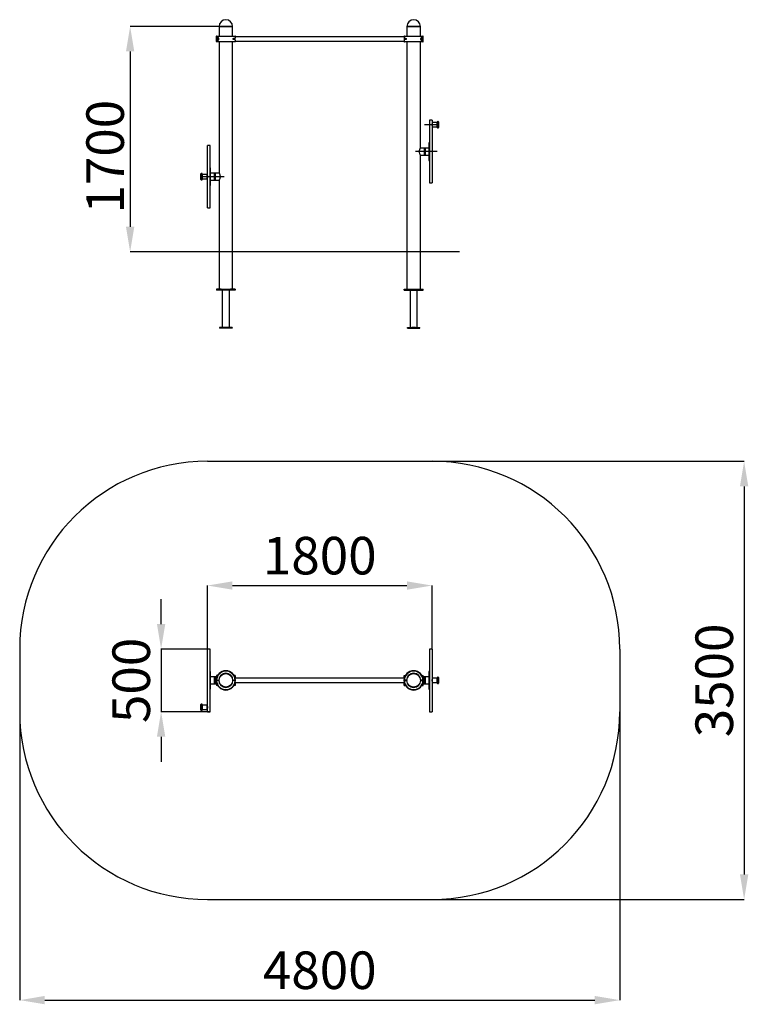
# Model space of a CAD drawing. Units: millimetres. Extents: x 6685 to 12506, y -919 to 6947.
import ezdxf

# ---------------------------------------------------------------- set-up
doc = ezdxf.new("R2010")
doc.units = ezdxf.units.MM
doc.header["$PDSIZE"] = -1
doc.layers.add('Зона безопасности', color=5, linetype='Continuous')
doc.layers.add('размер', color=92, linetype='Continuous', lineweight=15)
doc.dimstyles.new('ISO-25', dxfattribs={"dimtxt": 2.5, "dimasz": 2.5, "dimexe": 1.25, "dimexo": 0.625, "dimtad": 1, "dimtxsty": 'Standard', "dimcen": 2.5, "dimadec": 0, "dimazin": 0, "dimtfac": 1, "dimtmove": 0, "dimatfit": 3, "dimfxl": 1, "dimarcsym": 0})

# ---------------------------------------------------------------- blocks, each defined once
blk = doc.blocks.new('*D18')
at = {"layer": 'Defpoints', "color": 0, "transparency": 16777216}
for p in [(8278.1, 6892.6), (7567.5, 5092.6), (7967.8, 5092.6)]:
    blk.add_point(p, dxfattribs=at)
at = {"layer": 'размер', "color": 0, "lineweight": -2, "transparency": 16777216}
for p, q in [((8277.1, 6892.6), (7566.5, 6892.6)), ((7567.5, 6692.6), (7567.5, 5292.6)), ((7966.8, 5092.6), (7566.5, 5092.6))]:
    blk.add_line(p, q, dxfattribs=at)
at = {"layer": 'размер', "color": 0, "transparency": 16777216}
for points in [[(7534.2, 6692.6), (7600.8, 6692.6), (7567.5, 6892.6)], [(7534.2, 5292.6), (7600.8, 5292.6), (7567.5, 5092.6)]]:
    blk.add_solid(points, dxfattribs=at)
at = {"layer": 'размер', "color": 0, "transparency": 16777216, "insert": (7217.5, 5852), "char_height": 300, "attachment_point": 2, "rotation": 90}
blk.add_mtext('1700', dxfattribs=at)
blk = doc.blocks.new('*D20')
at = {"layer": 'Defpoints', "color": 0, "transparency": 16777216}
for p in [(9979.1, 2426.2), (8185.1, 1918.5), (9979.1, 1918.5)]:
    blk.add_point(p, dxfattribs=at)
at = {"layer": 'размер', "color": 0, "lineweight": -2, "transparency": 16777216}
for p, q in [((8185.1, 1919.5), (8185.1, 2427.2)), ((8385.1, 2426.2), (9779.1, 2426.2)), ((9979.1, 1919.5), (9979.1, 2427.2))]:
    blk.add_line(p, q, dxfattribs=at)
at = {"layer": 'размер', "color": 0, "transparency": 16777216}
for points in [[(8385.1, 2459.6), (8385.1, 2392.9), (8185.1, 2426.2)], [(9779.1, 2459.6), (9779.1, 2392.9), (9979.1, 2426.2)]]:
    blk.add_solid(points, dxfattribs=at)
at = {"layer": 'размер', "color": 0, "transparency": 16777216, "insert": (9082.1, 2626.2), "char_height": 300, "attachment_point": 5}
blk.add_mtext('1800', dxfattribs=at)
blk = doc.blocks.new('*D21')
at = {"layer": 'Defpoints', "color": 0, "transparency": 16777216}
for p in [(8206.1, 1918.5), (7814.9, 1418.5), (8206.1, 1418.5)]:
    blk.add_point(p, dxfattribs=at)
at = {"layer": 'размер', "color": 0, "lineweight": -2, "transparency": 16777216}
for p, q in [((7814.9, 2118.5), (7814.9, 2318.5)), ((8205.1, 1918.5), (7813.9, 1918.5)), ((7814.9, 1918.5), (7814.9, 1418.5)), ((8205.1, 1418.5), (7813.9, 1418.5)), ((7814.9, 1218.5), (7814.9, 1018.5))]:
    blk.add_line(p, q, dxfattribs=at)
at = {"layer": 'размер', "color": 0, "transparency": 16777216}
for points in [[(7781.5, 2118.5), (7848.2, 2118.5), (7814.9, 1918.5)], [(7781.5, 1218.5), (7848.2, 1218.5), (7814.9, 1418.5)]]:
    blk.add_solid(points, dxfattribs=at)
at = {"layer": 'размер', "color": 0, "transparency": 16777216, "insert": (7614.9, 1668.5), "char_height": 300, "attachment_point": 5, "rotation": 90}
blk.add_mtext('500', dxfattribs=at)
blk = doc.blocks.new('*D22')
at = {"layer": 'Defpoints', "color": 0, "transparency": 16777216}
for p in [(6685.1, 1418.5), (11479.1, 1418.5), (11479.1, -885.8)]:
    blk.add_point(p, dxfattribs=at)
at = {"layer": 'размер', "color": 0, "lineweight": -2, "transparency": 16777216}
for p, q in [((6685.1, 1417.5), (6685.1, -886.8)), ((11479.1, 1417.5), (11479.1, -886.8)), ((6885.1, -885.8), (11279.1, -885.8))]:
    blk.add_line(p, q, dxfattribs=at)
at = {"layer": 'размер', "color": 0, "transparency": 16777216}
for points in [[(6885.1, -852.4), (6885.1, -919.1), (6685.1, -885.8)], [(11279.1, -852.4), (11279.1, -919.1), (11479.1, -885.8)]]:
    blk.add_solid(points, dxfattribs=at)
at = {"layer": 'размер', "color": 0, "transparency": 16777216, "insert": (9082.1, -685.8), "char_height": 300, "attachment_point": 5}
blk.add_mtext('4800', dxfattribs=at)
blk = doc.blocks.new('*D23')
at = {"layer": 'Defpoints', "color": 0, "transparency": 16777216}
for p in [(8185.1, 3418.5), (8185.1, -81.5), (12472.3, -81.5)]:
    blk.add_point(p, dxfattribs=at)
at = {"layer": 'размер', "color": 0, "lineweight": -2, "transparency": 16777216}
for p, q in [((8186.1, 3418.5), (12473.3, 3418.5)), ((12472.3, 3218.5), (12472.3, 118.5)), ((8186.1, -81.5), (12473.3, -81.5))]:
    blk.add_line(p, q, dxfattribs=at)
at = {"layer": 'размер', "color": 0, "transparency": 16777216}
for points in [[(12439, 3218.5), (12505.6, 3218.5), (12472.3, 3418.5)], [(12439, 118.5), (12505.6, 118.5), (12472.3, -81.5)]]:
    blk.add_solid(points, dxfattribs=at)
at = {"layer": 'размер', "color": 0, "transparency": 16777216, "insert": (12272.3, 1668.5), "char_height": 300, "attachment_point": 5, "rotation": 90}
blk.add_mtext('3500', dxfattribs=at)

msp = doc.modelspace()

# ---------------------------------------------------------------- linework, layer by layer
for p, q in [((8278.1, 6892.6), (8278.1, 6814.6)), ((8278.1, 6892.6), (8332.1, 6892.6)), ((8386.1, 6892.6), (8278.1, 6892.6)), ((8332.1, 6892.6), (8386.1, 6892.6)), ((8386.1, 6814.6), (8386.1, 6892.6)), ((9778.1, 6892.6), (9778.1, 6814.6)), ((9832.1, 6892.6), (9778.1, 6892.6)), ((9778.1, 6892.6), (9886.1, 6892.6)), ((9886.1, 6892.6), (9832.1, 6892.6)), ((9886.1, 6814.6), (9886.1, 6892.6)), ((8409.1, 6811.6), (8255.1, 6811.6)), ((8255.1, 6811.6), (8255.1, 6773.6)), ((8255.1, 6773.6), (8409.1, 6773.6)), ((8258.1, 6814.6), (8406.1, 6814.6)), ((8406.1, 6770.6), (8258.1, 6770.6)), ((8268.1, 6801.6), (8258.5, 6801.6)), ((8258.5, 6801.6), (8258.5, 6783.6)), ((8258.5, 6783.6), (8268.1, 6783.6)), ((8278.1, 6770.6), (8278.1, 5721.1)), ((8386.1, 4792.6), (8386.1, 6770.6)), ((9755.2, 6809.1), (8409, 6809.1)), ((8409, 6776.1), (9755.2, 6776.1)), ((8409.1, 6809.5), (8409.1, 6811.6)), ((8409.1, 6773.6), (8409.1, 6775.6)), ((9909.1, 6811.6), (9755.1, 6811.6)), ((9755.1, 6811.6), (9755.1, 6809.5)), ((9755.1, 6775.6), (9755.1, 6773.6)), ((9755.1, 6773.6), (9909.1, 6773.6)), ((9758.1, 6814.6), (9906.1, 6814.6)), ((9906.1, 6770.6), (9758.1, 6770.6)), ((9778.1, 6770.6), (9778.1, 4792.6)), ((9886.1, 5921.1), (9886.1, 6770.6)), ((9905.8, 6801.6), (9896.1, 6801.6)), ((9896.1, 6783.6), (9905.8, 6783.6)), ((9905.8, 6783.6), (9905.8, 6801.6)), ((9909.1, 6773.6), (9909.1, 6811.6)), ((9979.1, 6142.6), (9958.1, 6142.6)), ((9958.1, 6142.6), (9958.1, 5642.6)), ((9979.1, 6142.6), (9979.1, 5642.6)), ((10019.1, 6107.6), (9918.1, 6107.6)), ((9980.1, 6113.1), (9979.1, 6113.1)), ((9979.1, 6102.1), (9980.1, 6102.1)), ((9981.1, 6114.1), (9980.1, 6114.1)), ((9980.1, 6101.1), (9980.1, 6114.1)), ((9980.1, 6101.1), (9981.1, 6101.1)), ((10021.1, 6124.6), (9981.1, 6124.6)), ((9981.1, 6124.6), (9981.1, 6090.6)), ((9981.1, 6090.6), (10021.1, 6090.6)), ((10021.1, 6085.6), (10021.1, 6129.6)), ((10028.1, 6132.6), (10024.1, 6132.6)), ((10024.1, 6132.6), (10024.1, 6082.6)), ((10024.1, 6082.6), (10028.1, 6082.6)), ((10028.1, 6082.6), (10028.1, 6132.6)), ((10031.1, 6129.6), (10031.1, 6085.6)), ((8206.1, 5942.6), (8185.1, 5942.6)), ((8185.1, 5442.6), (8185.1, 5942.6)), ((8206.1, 5442.6), (8206.1, 5942.6)), ((9916.1, 5921.1), (9886.1, 5921.1)), ((9921.1, 5921.1), (9916.1, 5921.1)), ((9916.1, 5921.1), (9916.1, 5864.1)), ((9921.1, 5921.1), (9921.1, 5864.1)), ((9923.1, 5907.6), (9921.1, 5907.6)), ((9954.1, 5921.1), (9923.1, 5921.1)), ((9923.1, 5921.1), (9923.1, 5864.1)), ((9958.1, 5962.6), (9954.1, 5962.6)), ((9954.1, 5962.6), (9954.1, 5822.6)), ((10019.1, 5892.6), (9846.1, 5892.6)), ((9886.1, 4792.6), (9886.1, 5864.1)), ((9886.1, 5864.1), (9916.1, 5864.1)), ((9916.1, 5864.1), (9921.1, 5864.1)), ((9921.1, 5877.6), (9923.1, 5877.6)), ((9923.1, 5864.1), (9954.1, 5864.1)), ((9954.1, 5822.6), (9958.1, 5822.6)), ((8210.1, 5762.6), (8206.1, 5762.6)), ((8210.1, 5622.6), (8210.1, 5762.6)), ((8133.1, 5709.2), (8133.1, 5714.6)), ((8133.1, 5670.6), (8133.1, 5709.2)), ((8140.1, 5717.6), (8136.1, 5717.6)), ((8136.1, 5717.6), (8136.1, 5711.5)), ((8136.1, 5711.5), (8136.1, 5667.6)), ((8136.1, 5667.6), (8140.1, 5667.6)), ((8140.1, 5667.6), (8140.1, 5717.6)), ((8143.1, 5714.6), (8143.1, 5670.6)), ((8183.1, 5709.6), (8143.1, 5709.6)), ((8143.1, 5675.6), (8183.1, 5675.6)), ((8145.1, 5692.6), (8318.1, 5692.6)), ((8183.1, 5675.6), (8183.1, 5709.6)), ((8184.1, 5699.1), (8183.1, 5699.1)), ((8183.1, 5686.1), (8184.1, 5686.1)), ((8184.1, 5699.1), (8184.1, 5697.5)), ((8185.1, 5698.1), (8184.1, 5698.1)), ((8184.1, 5697.5), (8184.1, 5686.1)), ((8184.1, 5687.1), (8185.1, 5687.1)), ((8241.1, 5721.1), (8210.1, 5721.1)), ((8210.1, 5664.1), (8241.1, 5664.1)), ((8241.1, 5664.1), (8241.1, 5721.1)), ((8243.1, 5707.6), (8241.1, 5707.6)), ((8241.1, 5677.6), (8243.1, 5677.6)), ((8248.1, 5721.1), (8243.1, 5721.1)), ((8243.1, 5664.1), (8243.1, 5721.1)), ((8243.1, 5664.1), (8248.1, 5664.1)), ((8278.1, 5721.1), (8248.1, 5721.1)), ((8248.1, 5664.1), (8248.1, 5721.1)), ((8248.1, 5664.1), (8278.1, 5664.1)), ((8278.1, 5664.1), (8278.1, 4792.6)), ((8206.1, 5622.6), (8210.1, 5622.6)), ((9958.1, 5642.6), (9979.1, 5642.6)), ((8185.1, 5442.6), (8206.1, 5442.6)), ((10197.4, 5092.6), (7967.8, 5092.6)), ((8295.8, 4792.6), (8257.1, 4792.6)), ((8257.1, 4792.6), (8257.1, 4786.6)), ((8407.1, 4786.6), (8257.1, 4786.6)), ((8295.8, 4792.6), (8332.1, 4792.6)), ((8303.6, 4786.6), (8303.6, 4486.6)), ((8332.1, 4792.6), (8368.4, 4792.6)), ((8360.6, 4486.6), (8360.6, 4786.6)), ((8407.1, 4792.6), (8368.4, 4792.6)), ((8407.1, 4792.6), (8407.1, 4786.6)), ((9757.1, 4786.6), (9757.1, 4792.6)), ((9757.1, 4792.6), (9795.8, 4792.6)), ((9757.1, 4786.6), (9907.1, 4786.6)), ((9795.8, 4792.6), (9868.4, 4792.6)), ((9803.6, 4786.6), (9803.6, 4486.6)), ((9860.6, 4486.6), (9860.6, 4786.6)), ((9868.4, 4792.6), (9907.1, 4792.6)), ((9907.1, 4786.6), (9907.1, 4792.6)), ((8282.1, 4486.6), (8282.1, 4481.6)), ((8318.4, 4486.6), (8282.1, 4486.6)), ((8345.8, 4486.6), (8318.4, 4486.6)), ((8382.1, 4486.6), (8345.8, 4486.6)), ((8382.1, 4486.6), (8382.1, 4481.6)), ((9782.1, 4486.6), (9818.4, 4486.6)), ((9782.1, 4481.6), (9782.1, 4486.6)), ((9832.1, 4486.6), (9818.4, 4486.6)), ((9845.8, 4486.6), (9832.1, 4486.6)), ((9845.8, 4486.6), (9882.1, 4486.6)), ((9882.1, 4481.6), (9882.1, 4486.6)), ((8382.1, 4481.6), (8282.1, 4481.6)), ((9782.1, 4481.6), (9882.1, 4481.6)), ((8206.1, 1918.5), (8185.1, 1918.5)), ((8185.1, 1418.5), (8185.1, 1918.5)), ((8206.1, 1418.5), (8206.1, 1918.5)), ((9979.1, 1918.5), (9958.1, 1918.5)), ((9958.1, 1918.5), (9958.1, 1418.5)), ((9979.1, 1918.5), (9979.1, 1418.5)), ((8210.1, 1738.5), (8206.1, 1738.5)), ((8210.1, 1598.5), (8210.1, 1738.5)), ((9958.1, 1738.5), (9954.1, 1738.5)), ((9954.1, 1738.5), (9954.1, 1598.5)), ((8241.1, 1697), (8210.1, 1697)), ((8241.1, 1640), (8241.1, 1697)), ((8243.1, 1683.5), (8241.1, 1683.5)), ((8241.1, 1653.5), (8243.1, 1653.5)), ((8248.1, 1697), (8243.1, 1697)), ((8243.1, 1640), (8243.1, 1697)), ((8260.6, 1697), (8248.1, 1697)), ((8248.1, 1640), (8248.1, 1697)), ((8257.1, 1708.5), (8257.1, 1697)), ((8266.3, 1708.5), (8257.1, 1708.5)), ((8258.1, 1670), (8275.1, 1670)), ((8275.1, 1667), (8258.1, 1667)), ((8386.1, 1670), (8386.1, 1667)), ((8389.1, 1670), (8406.1, 1670)), ((8406.1, 1667), (8389.1, 1667)), ((8407.1, 1708.5), (8397.9, 1708.5)), ((8407.1, 1708.5), (8407.1, 1685.9)), ((9756.9, 1685), (8407.3, 1685)), ((8407.3, 1652), (9756.9, 1652)), ((9757.1, 1685.9), (9757.1, 1708.5)), ((9757.1, 1708.5), (9766.3, 1708.5)), ((9775.1, 1670), (9758.1, 1670)), ((9758.1, 1667), (9775.1, 1667)), ((9778.1, 1670), (9778.1, 1667)), ((9906.1, 1670), (9889.1, 1670)), ((9889.1, 1667), (9906.1, 1667)), ((9897.9, 1708.5), (9907.1, 1708.5)), ((9916.1, 1697), (9903.6, 1697)), ((9907.1, 1697), (9907.1, 1708.5)), ((9921.1, 1697), (9916.1, 1697)), ((9916.1, 1697), (9916.1, 1640)), ((9921.1, 1697), (9921.1, 1640)), ((9923.1, 1683.5), (9921.1, 1683.5)), ((9921.1, 1653.5), (9923.1, 1653.5)), ((9954.1, 1697), (9923.1, 1697)), ((9923.1, 1697), (9923.1, 1640)), ((9980.1, 1674), (9979.1, 1674)), ((9979.1, 1663), (9980.1, 1663)), ((9981.1, 1675), (9980.1, 1675)), ((9980.1, 1662), (9980.1, 1675)), ((9980.1, 1662), (9981.1, 1662)), ((10021.1, 1685.5), (9981.1, 1685.5)), ((9981.1, 1685.5), (9981.1, 1668.5)), ((9981.1, 1668.5), (9981.1, 1651.5)), ((10021.1, 1668.5), (10021.1, 1690.5)), ((10021.1, 1646.5), (10021.1, 1668.5)), ((10028.1, 1693.5), (10024.1, 1693.5)), ((10024.1, 1693.5), (10024.1, 1668.5)), ((10024.1, 1668.5), (10024.1, 1643.5)), ((10028.1, 1643.5), (10028.1, 1693.5)), ((10031.1, 1690.5), (10031.1, 1646.5)), ((8206.1, 1598.5), (8210.1, 1598.5)), ((8210.1, 1640), (8241.1, 1640)), ((8243.1, 1640), (8248.1, 1640)), ((8248.1, 1640), (8260.6, 1640)), ((8257.1, 1640), (8257.1, 1628.5)), ((8266.3, 1628.5), (8257.1, 1628.5)), ((8407.1, 1628.5), (8397.9, 1628.5)), ((8407.1, 1651.1), (8407.1, 1628.5)), ((9757.1, 1628.5), (9757.1, 1651.1)), ((9757.1, 1628.5), (9766.3, 1628.5)), ((9897.9, 1628.5), (9907.1, 1628.5)), ((9903.6, 1640), (9916.1, 1640)), ((9907.1, 1628.5), (9907.1, 1640)), ((9916.1, 1640), (9921.1, 1640)), ((9923.1, 1640), (9954.1, 1640)), ((9954.1, 1598.5), (9958.1, 1598.5)), ((9981.1, 1651.5), (10021.1, 1651.5)), ((10024.1, 1643.5), (10028.1, 1643.5)), ((8133.1, 1439.1), (8133.1, 1475.5)), ((8133.1, 1431.5), (8133.1, 1439.1)), ((8140.1, 1478.5), (8136.1, 1478.5)), ((8136.1, 1478.5), (8136.1, 1437.1)), ((8136.1, 1437.1), (8136.1, 1428.5)), ((8136.1, 1428.5), (8140.1, 1428.5)), ((8140.1, 1428.5), (8140.1, 1478.5)), ((8143.1, 1475.5), (8143.1, 1431.5)), ((8183.1, 1470.5), (8143.1, 1470.5)), ((8143.1, 1436.5), (8183.1, 1436.5)), ((8183.1, 1436.5), (8183.1, 1470.5)), ((8184.1, 1460), (8183.1, 1460)), ((8183.1, 1447), (8184.1, 1447)), ((8184.1, 1460), (8184.1, 1449.3)), ((8185.1, 1459), (8184.1, 1459)), ((8184.1, 1449.3), (8184.1, 1447)), ((8184.1, 1448), (8185.1, 1448)), ((8185.1, 1418.5), (8206.1, 1418.5)), ((9958.1, 1418.5), (9979.1, 1418.5))]:
    msp.add_line(p, q)
at = {"flags": 128}
msp.add_lwpolyline([(9886.1, 5864.2), (9886.1, 5864.2), (9885.7, 5864.9), (9885, 5866.2), (9884.1, 5868.1), (9883, 5870.5), (9881.7, 5873.7), (9880.4, 5877.5), (9879.2, 5882), (9878.3, 5886.9), (9878, 5891.5), (9878.1, 5896.2), (9878.6, 5900.2), (9879.4, 5904), (9880.4, 5907.8), (9881.6, 5911.2), (9883, 5914.5), (9884.2, 5917.3), (9885.2, 5919.4), (9885.9, 5920.7), (9886.1, 5921.1), (9886.1, 5921.1)], dxfattribs=at)
for centre, radius in [((8268.1, 6792.6), 5.5), ((9896.1, 6792.6), 5.5), ((8332.1, 1668.5), 54), ((9832.1, 1668.5), 54)]:
    msp.add_circle(centre, radius)
for centre, radius, start, end in [((8332.1, 6892.6), 54, 0, 180), ((9832.1, 6892.6), 54, 0, 180), ((10024.1, 6129.6), 3, 90, 180), ((10024.1, 6085.6), 3, 180, 270), ((10028.1, 6129.6), 3, 0, 90), ((10028.1, 6085.6), 3, 270, 0), ((8136.1, 5714.6), 3, 90, 180), ((8136.1, 5670.6), 3, 180, 270), ((8140.1, 5714.6), 3, 0, 90), ((8140.1, 5670.6), 3, 270, 0), ((8332.1, 1668.5), 77, 1.11622, 178.88378), ((8332.1, 1668.5), 74, 1.16148, 178.83852), ((9832.1, 1668.5), 77, 1.11622, 178.88378), ((9832.1, 1668.5), 74, 1.16148, 178.83852), ((8332.1, 1668.5), 77, 181.11622, 358.88378), ((8332.1, 1668.5), 74, 181.16148, 358.83852), ((8332.1, 1668.5), 57, 1.50796, 178.49204), ((8332.1, 1668.5), 57, 181.50796, 358.49204), ((9832.1, 1668.5), 77, 181.11622, 358.88378), ((9832.1, 1668.5), 74, 181.16148, 358.83852), ((9832.1, 1668.5), 57, 1.50796, 178.49204), ((9832.1, 1668.5), 57, 181.50796, 358.49204), ((10024.1, 1690.5), 3, 90, 180), ((10028.1, 1690.5), 3, 0, 90), ((10024.1, 1646.5), 3, 180, 270), ((10028.1, 1646.5), 3, 270, 0), ((8136.1, 1475.5), 3, 90, 180), ((8136.1, 1431.5), 3, 180, 270), ((8140.1, 1475.5), 3, 0, 90), ((8140.1, 1431.5), 3, 270, 0)]:
    msp.add_arc(centre, radius, start, end)
for points, knots in [([(8258.1, 6814.6), (8257.8, 6814.5), (8257.2, 6814.5), (8256.3, 6814), (8255.7, 6813.4), (8255.3, 6812.6), (8255.1, 6812), (8255.1, 6811.6), (8255.1, 6811.6)], [0, 0, 0, 0, 0.186475, 0.401148, 0.615797, 0.750155, 0.964708, 1, 1, 1, 1]), ([(8255.1, 6773.6), (8255.1, 6773.4), (8255.2, 6772.9), (8255.4, 6772.3), (8255.9, 6771.5), (8256.6, 6770.9), (8257.4, 6770.6), (8257.9, 6770.6), (8258.1, 6770.6)], [0, 0, 0, 0, 0.091848, 0.306318, 0.440493, 0.655043, 0.869592, 1, 1, 1, 1]), ([(8268.1, 6783.6), (8268.9, 6783.6), (8270.4, 6783.7), (8272.7, 6784.7), (8274.8, 6786.4), (8276.3, 6788.5), (8277.1, 6790.8), (8277.2, 6793.2), (8276.8, 6795.4), (8275.8, 6797.5), (8274.3, 6799.2), (8272.7, 6800.4), (8271.2, 6801.1), (8269.6, 6801.5), (8268.6, 6801.5), (8268.1, 6801.6)], [0, 0, 0, 0, 0.108163, 0.215944, 0.310335, 0.39084, 0.453907, 0.517249, 0.574708, 0.634266, 0.724013, 0.789849, 0.855807, 0.927876, 1, 1, 1, 1]), ([(8390.6, 6792.6), (8390.7, 6792.1), (8390.7, 6791.2), (8391.3, 6789.8), (8392.3, 6788.4), (8393.8, 6787.5), (8395.3, 6787.1), (8396.7, 6787), (8398.1, 6787.4), (8399.3, 6788), (8400.3, 6788.9), (8401.1, 6790), (8401.5, 6791.2), (8401.6, 6792.2), (8401.6, 6793.1), (8401.4, 6794.1), (8400.9, 6795.3), (8400.1, 6796.5), (8398.9, 6797.4), (8397.5, 6798), (8396, 6798.1), (8394.4, 6797.9), (8392.8, 6797.1), (8391.6, 6795.9), (8390.9, 6794.5), (8390.6, 6793.4), (8390.6, 6792.8), (8390.6, 6792.6)], [0, 0, 0, 0, 0.027674, 0.0552, 0.095204, 0.15643, 0.205303, 0.254255, 0.305807, 0.357339, 0.404138, 0.451196, 0.471935, 0.492866, 0.51191, 0.528088, 0.55628, 0.609349, 0.661912, 0.714557, 0.770941, 0.827235, 0.8848, 0.931048, 0.962288, 0.98828, 1, 1, 1, 1]), ([(8409.1, 6811.6), (8409.1, 6811.9), (8409, 6812.6), (8408.5, 6813.4), (8407.8, 6814.1), (8406.9, 6814.5), (8406.3, 6814.5), (8406.1, 6814.6)], [0, 0, 0, 0, 0.2064532, 0.4210753, 0.6357204, 0.8504041, 1, 1, 1, 1]), ([(8406.1, 6770.6), (8406.3, 6770.6), (8406.9, 6770.6), (8407.8, 6771), (8408.5, 6771.7), (8409, 6772.6), (8409.1, 6773.2), (8409.1, 6773.6)], [0, 0, 0, 0, 0.1546, 0.36934, 0.584057, 0.798736, 1, 1, 1, 1]), ([(8409.1, 6775.6), (8409.1, 6775.8), (8409, 6776), (8408.8, 6777), (8408.5, 6778.4), (8408.2, 6780.1), (8407.9, 6782.3), (8407.6, 6784.7), (8407.4, 6787.4), (8407.2, 6790.2), (8407.2, 6793), (8407.3, 6795.9), (8407.4, 6798.6), (8407.7, 6801.1), (8408, 6803.4), (8408.3, 6805.5), (8408.6, 6807.2), (8408.9, 6808.4), (8409, 6809.2), (8409.1, 6809.4), (8409.1, 6809.5)], [0, 0, 0, 0, 0.056229, 0.112463, 0.168648, 0.224837, 0.281877, 0.338913, 0.396175, 0.45343, 0.509512, 0.565594, 0.620955, 0.676322, 0.732524, 0.788728, 0.846029, 0.903325, 0.951664, 1, 1, 1, 1]), ([(9758.1, 6814.6), (9757.9, 6814.5), (9757.3, 6814.5), (9756.5, 6814.1), (9755.7, 6813.4), (9755.2, 6812.5), (9755.2, 6811.9), (9755.1, 6811.6)], [0, 0, 0, 0, 0.1546, 0.36934, 0.584057, 0.798736, 1, 1, 1, 1]), ([(9755.1, 6809.5), (9755.2, 6809.4), (9755.2, 6809.1), (9755.4, 6808.1), (9755.7, 6806.8), (9756, 6805), (9756.3, 6802.9), (9756.6, 6800.4), (9756.9, 6797.8), (9757, 6794.9), (9757, 6792.1), (9757, 6789.3), (9756.8, 6786.6), (9756.5, 6784), (9756.2, 6781.7), (9755.9, 6779.7), (9755.6, 6778), (9755.4, 6776.7), (9755.2, 6775.9), (9755.2, 6775.7), (9755.1, 6775.6)], [0, 0, 0, 0, 0.0562287, 0.1124625, 0.1686478, 0.2248375, 0.2818767, 0.3389126, 0.3961745, 0.4534299, 0.5095116, 0.565594, 0.6209549, 0.6763218, 0.7325236, 0.7887276, 0.8460287, 0.9033245, 0.9516636, 1, 1, 1, 1]), ([(9755.1, 6773.6), (9755.2, 6773.2), (9755.2, 6772.6), (9755.7, 6771.7), (9756.5, 6771), (9757.3, 6770.6), (9757.9, 6770.6), (9758.1, 6770.6)], [0, 0, 0, 0, 0.206453, 0.421075, 0.63572, 0.850404, 1, 1, 1, 1]), ([(9773.6, 6792.6), (9773.6, 6793), (9773.5, 6794), (9772.9, 6795.3), (9771.9, 6796.7), (9770.4, 6797.6), (9768.9, 6798.1), (9767.5, 6798.1), (9766.2, 6797.8), (9765, 6797.1), (9763.9, 6796.2), (9763.2, 6795.1), (9762.8, 6793.9), (9762.6, 6793), (9762.6, 6792), (9762.8, 6791), (9763.3, 6789.8), (9764.2, 6788.6), (9765.4, 6787.7), (9766.7, 6787.2), (9768.2, 6787), (9769.9, 6787.3), (9771.4, 6788), (9772.6, 6789.3), (9773.3, 6790.6), (9773.6, 6791.7), (9773.6, 6792.4), (9773.6, 6792.6)], [0, 0, 0, 0, 0.0276744, 0.0551999, 0.0952043, 0.1564302, 0.2053027, 0.2542555, 0.3058066, 0.3573393, 0.4041376, 0.4511955, 0.471935, 0.4928661, 0.5119105, 0.5280877, 0.5562804, 0.6093486, 0.6619123, 0.7145565, 0.7709409, 0.8272355, 0.8847997, 0.9310479, 0.9622881, 0.9882802, 1, 1, 1, 1]), ([(9896.1, 6801.6), (9895.4, 6801.5), (9893.8, 6801.4), (9891.5, 6800.4), (9889.4, 6798.8), (9888, 6796.7), (9887.2, 6794.3), (9887, 6792), (9887.5, 6789.8), (9888.5, 6787.6), (9889.9, 6785.9), (9891.5, 6784.8), (9893, 6784.1), (9894.6, 6783.6), (9895.6, 6783.6), (9896.1, 6783.6)], [0, 0, 0, 0, 0.108163, 0.215944, 0.310335, 0.39084, 0.453907, 0.517249, 0.574708, 0.634266, 0.724013, 0.789849, 0.855807, 0.927876, 1, 1, 1, 1]), ([(9909.1, 6811.6), (9909.1, 6811.7), (9909.1, 6812.2), (9908.8, 6812.9), (9908.4, 6813.6), (9907.7, 6814.2), (9906.8, 6814.5), (9906.3, 6814.6), (9906.1, 6814.6)], [0, 0, 0, 0, 0.091848, 0.306318, 0.440493, 0.655043, 0.869592, 1, 1, 1, 1]), ([(9906.1, 6770.6), (9906.4, 6770.6), (9907, 6770.6), (9907.9, 6771.1), (9908.5, 6771.7), (9909, 6772.5), (9909.1, 6773.1), (9909.1, 6773.5), (9909.1, 6773.6)], [0, 0, 0, 0, 0.186475, 0.401148, 0.615797, 0.750155, 0.964708, 1, 1, 1, 1]), ([(8278.1, 5721.1), (8278.2, 5721), (8278.2, 5720.9), (8278.8, 5719.8), (8279.6, 5718.1), (8280.7, 5715.9), (8281.9, 5713), (8283.3, 5709.4), (8284.6, 5705.2), (8285.6, 5700.6), (8286.2, 5695.7), (8286.3, 5691.1), (8285.9, 5686.7), (8285.3, 5682.7), (8284.3, 5678.9), (8283.1, 5675.3), (8281.8, 5671.9), (8280.5, 5668.9), (8279.3, 5666.4), (8278.5, 5664.8), (8278.1, 5664.1), (8278.2, 5664.1), (8278.2, 5664.2)], [0, 0, 0, 0, 0.048194, 0.097892, 0.146061, 0.195472, 0.246834, 0.299454, 0.35516, 0.412679, 0.464706, 0.518757, 0.563878, 0.610263, 0.656557, 0.703884, 0.756754, 0.810989, 0.866633, 0.924203, 0.974864, 1, 1, 1, 1]), ([(8255.1, 1670), (8255.2, 1670), (8255.2, 1670), (8255.7, 1670), (8256.5, 1670), (8257.3, 1670), (8257.9, 1670), (8258.1, 1670)], [0, 0, 0, 0, 0.206453, 0.421075, 0.63572, 0.850404, 1, 1, 1, 1]), ([(8258.1, 1667), (8257.8, 1667), (8257.2, 1667), (8256.3, 1667), (8255.7, 1667), (8255.3, 1667), (8255.1, 1667), (8255.1, 1667), (8255.1, 1667)], [0, 0, 0, 0, 0.186475, 0.401148, 0.615797, 0.750155, 0.964708, 1, 1, 1, 1]), ([(8275.1, 1670), (8275.2, 1670), (8275.6, 1670), (8276.4, 1670), (8277.2, 1670), (8277.8, 1670), (8278.1, 1670), (8278.1, 1670), (8278.1, 1670)], [0, 0, 0, 0, 0.0460168, 0.2607088, 0.475399, 0.69004, 0.8243866, 1, 1, 1, 1]), ([(8278.1, 1667), (8278.1, 1667), (8278, 1667), (8277.6, 1667), (8276.9, 1667), (8276.1, 1667), (8275.5, 1667), (8275.2, 1667), (8275.1, 1667)], [0, 0, 0, 0, 0.201605, 0.416137, 0.630718, 0.765009, 0.979761, 1, 1, 1, 1]), ([(8386.1, 1670), (8386.1, 1670), (8386.2, 1670), (8386.7, 1670), (8387.3, 1670), (8388.1, 1670), (8388.7, 1670), (8389.1, 1670), (8389.1, 1670)], [0, 0, 0, 0, 0.201605, 0.416137, 0.630718, 0.765009, 0.979761, 1, 1, 1, 1]), ([(8389.1, 1667), (8389, 1667), (8388.6, 1667), (8387.9, 1667), (8387, 1667), (8386.5, 1667), (8386.2, 1667), (8386.1, 1667), (8386.1, 1667)], [0, 0, 0, 0, 0.0460168, 0.2607088, 0.475399, 0.69004, 0.8243866, 1, 1, 1, 1]), ([(8406.1, 1670), (8406.4, 1670), (8407, 1670), (8407.9, 1670), (8408.5, 1670), (8409, 1670), (8409.1, 1670), (8409.1, 1670), (8409.1, 1670)], [0, 0, 0, 0, 0.186475, 0.401148, 0.615797, 0.750155, 0.964708, 1, 1, 1, 1]), ([(8409.1, 1667), (8409.1, 1667), (8409, 1667), (8408.5, 1667), (8407.8, 1667), (8406.9, 1667), (8406.3, 1667), (8406.1, 1667)], [0, 0, 0, 0, 0.206453, 0.421075, 0.63572, 0.850404, 1, 1, 1, 1]), ([(9755.1, 1670), (9755.1, 1670), (9755.2, 1670), (9755.4, 1670), (9755.9, 1670), (9756.6, 1670), (9757.4, 1670), (9757.9, 1670), (9758.1, 1670)], [0, 0, 0, 0, 0.091848, 0.306318, 0.440493, 0.655043, 0.869592, 1, 1, 1, 1]), ([(9758.1, 1667), (9757.9, 1667), (9757.3, 1667), (9756.5, 1667), (9755.7, 1667), (9755.2, 1667), (9755.2, 1667), (9755.1, 1667)], [0, 0, 0, 0, 0.1546, 0.36934, 0.584057, 0.798736, 1, 1, 1, 1]), ([(9775.1, 1670), (9775.5, 1670), (9776, 1670), (9776.8, 1670), (9777.5, 1670), (9778, 1670), (9778.1, 1670), (9778.1, 1670), (9778.1, 1670)], [0, 0, 0, 0, 0.200542, 0.335062, 0.54971, 0.764361, 0.978955, 1, 1, 1, 1]), ([(9778.1, 1667), (9778.1, 1667), (9778.1, 1667), (9777.7, 1667), (9777.1, 1667), (9776.3, 1667), (9775.6, 1667), (9775.2, 1667), (9775.1, 1667)], [0, 0, 0, 0, 0.193924, 0.328065, 0.542694, 0.757321, 0.972003, 1, 1, 1, 1]), ([(9886.1, 1670), (9886.1, 1670), (9886.2, 1670), (9886.5, 1670), (9887.1, 1670), (9888, 1670), (9888.7, 1670), (9889.1, 1670), (9889.1, 1670)], [0, 0, 0, 0, 0.193924, 0.328065, 0.542694, 0.757321, 0.972003, 1, 1, 1, 1]), ([(9889.1, 1667), (9888.8, 1667), (9888.3, 1667), (9887.5, 1667), (9886.8, 1667), (9886.2, 1667), (9886.1, 1667), (9886.1, 1667), (9886.1, 1667)], [0, 0, 0, 0, 0.200542, 0.335062, 0.54971, 0.764361, 0.978955, 1, 1, 1, 1]), ([(9906.1, 1670), (9906.3, 1670), (9906.9, 1670), (9907.8, 1670), (9908.5, 1670), (9909, 1670), (9909.1, 1670), (9909.1, 1670)], [0, 0, 0, 0, 0.1546, 0.36934, 0.584057, 0.798736, 1, 1, 1, 1]), ([(9909.1, 1667), (9909.1, 1667), (9909.1, 1667), (9908.8, 1667), (9908.4, 1667), (9907.7, 1667), (9906.8, 1667), (9906.3, 1667), (9906.1, 1667)], [0, 0, 0, 0, 0.091848, 0.306318, 0.440493, 0.655043, 0.869592, 1, 1, 1, 1])]:
    msp.add_open_spline(points, degree=3, knots=knots)
at = {"layer": 'Зона безопасности'}
for p, q in [((8185.1, 3418.5), (9979.1, 3418.5)), ((6685.1, 1918.5), (6685.1, 1418.5)), ((11479.1, 1918.5), (11479.1, 1418.5)), ((8185.1, -81.5), (9979.1, -81.5))]:
    msp.add_line(p, q, dxfattribs=at)
for centre, start, end in [((8185.1, 1918.5), 90, 180), ((9979.1, 1918.5), 0, 90), ((8185.1, 1418.5), 180, 270), ((9979.1, 1418.5), 270, 0)]:
    msp.add_arc(centre, 1500, start, end, dxfattribs=at)

# ---------------------------------------------------------------- dimensions: what is measured, and where the dimension line sits
at = {"layer": 'размер'}
dim = msp.add_linear_dim(base=(7567.5, 5092.6), p1=(8278.1, 6892.6), p2=(7967.8, 5092.6), angle=90, text='1700', dimstyle='ISO-25', override={"dimtxt": 300, "dimasz": 200, "dimexe": 1, "dimexo": 1, "dimgap": 50, "dimdec": 0, "dimzin": 0, "dimadec": 2, "dimtzin": 0}, dxfattribs=at)
dim.commit()
dim.dimension.update_dxf_attribs({"geometry": '*D18', "text_midpoint": (7567.5, 5852), "dimtype": 160})
dim = msp.add_linear_dim(base=(12472.3, -81.5), p1=(8185.1, 3418.5), p2=(8185.1, -81.5), angle=90, dimstyle='ISO-25', override={"dimtxt": 300, "dimasz": 200, "dimexe": 1, "dimexo": 1, "dimgap": 50, "dimdec": 0, "dimzin": 0, "dimadec": 2, "dimtzin": 0}, dxfattribs=at)
dim.commit()
dim.dimension.update_dxf_attribs({"geometry": '*D23', "text_midpoint": (12272.3, 1668.5)})
for base, p1, p2, text, picture, middle in [((9979.1, 2426.2), (8185.1, 1918.5), (9979.1, 1918.5), '1800', '*D20', (9082.1, 2626.2)), ((11479.1, -885.8), (6685.1, 1418.5), (11479.1, 1418.5), '4800', '*D22', (9082.1, -685.8))]:
    dim = msp.add_linear_dim(base=base, p1=p1, p2=p2, text=text, dimstyle='ISO-25', override={"dimtxt": 300, "dimasz": 200, "dimexe": 1, "dimexo": 1, "dimgap": 50, "dimdec": 0, "dimzin": 0, "dimadec": 2, "dimtzin": 0}, dxfattribs=at)
    dim.commit()
    dim.dimension.update_dxf_attribs({"geometry": picture, "text_midpoint": middle})
dim = msp.add_linear_dim(base=(7814.9, 1418.5), p1=(8206.1, 1918.5), p2=(8206.1, 1418.5), angle=90, dimstyle='ISO-25', override={"dimtxt": 300, "dimasz": 200, "dimexe": 1, "dimexo": 1, "dimgap": 50, "dimdec": 0, "dimzin": 0, "dimadec": 2, "dimtzin": 0}, dxfattribs=at)
dim.commit()
dim.dimension.update_dxf_attribs({"geometry": '*D21', "text_midpoint": (7814.9, 1668.5), "dimtype": 160})

doc.saveas('drawing.dxf')
